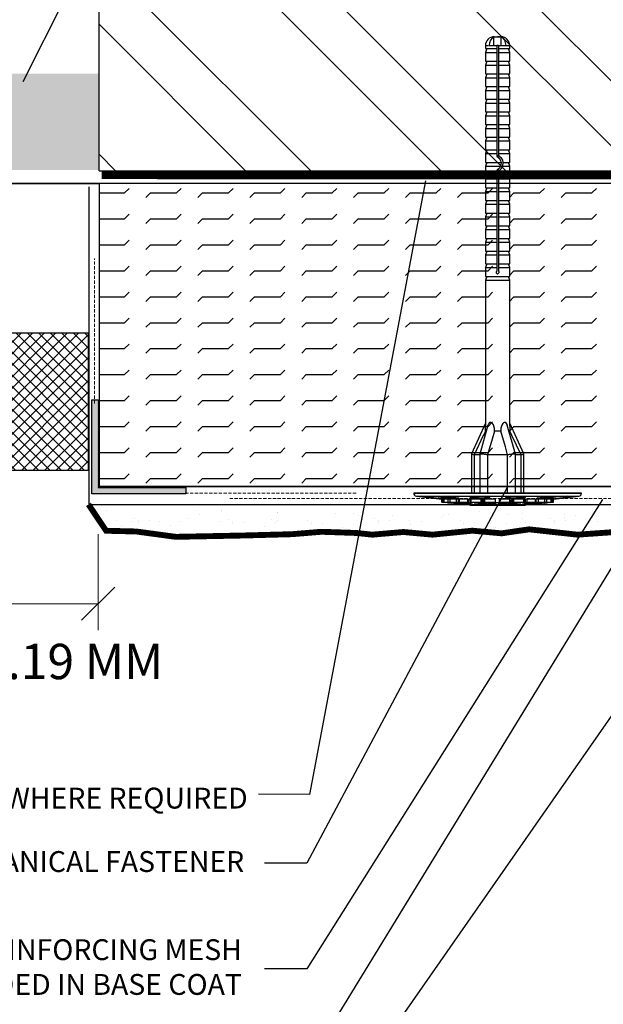
# Model space of a CAD drawing. Units: millimetres. Extents: x 13220 to 115975, y 8204 to 43567.
# Drawn here: x 48537 to 50821, y 22475 to 26330 of the extents above; entities that cross this region are included whole.
import ezdxf

# ---------------------------------------------------------------- set-up
doc = ezdxf.new("R2010")
doc.units = ezdxf.units.MM
doc.linetypes.add('HIDDEN2', pattern=[0.1875, 0.125, -0.0625])
doc.linetypes.add('SLDTANVISIBLE0', pattern=[12.7, 6.35, -1.27, 1.27, -1.27, 1.27, -1.27])
for name, color, linetype, lineweight in [('3TEXT', 7, 'Continuous', 15), ('FINISH', 5, 'Continuous', 15), ('mesh', 4, 'Continuous', 15), ('TEXT', 250, 'Continuous', 15)]:
    doc.layers.add(name, color=color, linetype=linetype, lineweight=lineweight)
for name, color, linetype in [('base coat', 1, 'Continuous'), ('BLUE', 5, 'Continuous'), ('EPS', 40, 'Continuous'), ('MAGENTA', 6, 'Continuous')]:
    doc.layers.add(name, color=color, linetype=linetype)
doc.styles.add('isocp', font='isocpeur.ttf', dxfattribs={"height": 0.085})
doc.styles.get("Standard").update_dxf_attribs({"font": 'arial.ttf'})
doc.styles.add('WYP2', font='romans.shx', dxfattribs={"width": 0.5, "oblique": 10, "height": 0.4})
doc.dimstyles.new('Mój', dxfattribs={"dimtxt": 0.18, "dimasz": 0.3, "dimexe": 0.18, "dimexo": 0.0625, "dimgap": 0.09, "dimtad": 1, "dimdec": 0, "dimzin": 0, "dimdsep": 46, "dimtxsty": 'Standard', "dimcen": 0.09, "dimadec": 0, "dimazin": 0, "dimtfac": 1, "dimtdec": 0, "dimtofl": 0, "dimtmove": 0, "dimatfit": 3, "dimfxl": 1, "dimtolj": 1, "dimtzin": 0, "dimarcsym": 0})
doc.dimstyles.get("Standard").update_dxf_attribs({"dimtxt": 0.18, "dimasz": 0.18, "dimexe": 0.18, "dimexo": 0.0625, "dimgap": 0.09, "dimtad": 0, "dimtih": 1, "dimtoh": 1, "dimdec": 4, "dimzin": 0, "dimdsep": 46, "dimtxsty": 'Standard', "dimcen": 0.09, "dimadec": 0, "dimazin": 0, "dimtfac": 1, "dimtdec": 4, "dimtofl": 0, "dimtmove": 0, "dimatfit": 3, "dimfxl": 1, "dimtolj": 1, "dimtzin": 0, "dimarcsym": 0})

# ---------------------------------------------------------------- blocks, each defined once
blk = doc.blocks.new('_Oblique')
at = {"color": 0, "linetype": 'ByBlock', "lineweight": -2}
blk.add_line((-0.5, -0.5), (0.5, 0.5), dxfattribs=at)
blk = doc.blocks.new('DOT')
at = {"layer": 'TEXT', "color": 0, "linetype": 'ByBlock'}
blk.add_line((-0.5, 0), (-1, 0), dxfattribs=at)
at = {"layer": 'TEXT', "color": 0, "linetype": 'ByBlock', "const_width": 0.5}
blk.add_lwpolyline([(-0.25, 0, 1), (0.25, 0, 1)], format="xyb", close=True, dxfattribs=at)

msp = doc.modelspace()

# ---------------------------------------------------------------- hatches: boundary and pattern name
at = {"ltscale": 5}
h = msp.add_hatch(dxfattribs=at)
h.set_pattern_fill('ANSI32', color=256, scale=1440, angle=90, style=0)
h.set_pattern_definition([(135, (45602.5, 25738.7), (-381.838, -381.838), []), (135, (45602.5, 25993.26), (-381.838, -381.838), [])])
h.paths.add_polyline_path([(48341.5, 27984.4), (47363.2, 27984.4), (47313, 27867.2), (47200.9, 28091.3), (47109.3, 27984.4), (45714.5, 27984.4), (45714.5, 27444.5), (45826.6, 27396.4), (45602.5, 27284.4), (45714.5, 27188.3), (45714.5, 25738.7), (48341.5, 25738.7)])
h.paths.add_polyline_path([(51474.7, 27187.5), (51362.7, 27283.5), (51586.8, 27395.6), (51474.7, 27443.6), (51474.7, 27984.4), (50297.4, 27984.4), (50247.2, 27867.2), (50135.2, 28091.3), (50043.5, 27984.4), (48847.8, 27984.4), (48847.8, 25738.7), (51474.7, 25738.7)])
h = msp.add_hatch(dxfattribs=at)
h.set_pattern_fill('ANSI37', color=256, scale=10, angle=-90, style=0)
h.set_pattern_definition([(315, (-62440.63, 247780.476), (22.4506403, 22.4506403), []), (45, (-62440.63, 247780.476), (-22.4506403, 22.4506403), [])])
h.paths.add_polyline_path([(48805.4, 25104), (48388, 25104), (48388, 24564.9), (48805.4, 24564.9)])
at = {"linetype": 'SLDTANVISIBLE0', "true_color": 0x000000}
h = msp.add_hatch(color=18, dxfattribs=at)
h.dxf.hatch_style = 1
h.paths.add_polyline_path([(48819.8, 24841.9), (48839.4, 24841.9), (48839.4, 24499), (48839.4, 24473.9), (48819.8, 24473.9)])
h.paths.add_polyline_path([(48839.4, 24499), (48843.8, 24499), (48843.8, 24497.9), (49187.8, 24497.9), (49187.8, 24473.9), (48839.4, 24473.9)])
at = {"layer": 'EPS', "ltscale": 5}
h = msp.add_hatch(dxfattribs=at)
h.set_pattern_fill('FLEX', color=114, scale=16, style=0)
h.set_pattern_definition([(0, (-293749.08, 214322.71), (0, 101.6), [101.6, -101.6]), (45, (-293647.484, 214322.71), (7e-15, 101.6), [25.4, -92.884098, 25.4, -143.684098])])
h.paths.add_polyline_path([(48344.8, 25689.1), (48848.5, 25689.1), (48848.5, 24501.8), (51474.7, 24501.8), (51474.7, 25689.1), (45714.5, 25689.1), (45714.5, 24508.3), (48344.8, 24508.3)])

# ---------------------------------------------------------------- linework, layer by layer
for q in [(48847.8, 27984.4), (51474.7, 25738.7)]:
    msp.add_line((48847.8, 25738.7), q)
at = {"color": 7, "linetype": 'Continuous'}
for p, q in [((50393.4, 26228.2), (50393.4, 26261.7)), ((50394.5, 26262.7), (50421, 26262.7)), ((50422.2, 26228.2), (50422.2, 26261.7)), ((50360, 26228.2), (50360, 26216.6)), ((50365.7, 26216.6), (50360, 26201.7)), ((50360, 26216.6), (50404.3, 26216.6)), ((50374.9, 26228.2), (50404.3, 26228.2)), ((50404.3, 26228.2), (50404.3, 26216.6)), ((50411.2, 26228.2), (50404.3, 26228.2)), ((50404.3, 26216.6), (50404.3, 26201.7)), ((50411.2, 26228.2), (50440.7, 26228.2)), ((50411.2, 26228.2), (50411.2, 26216.6)), ((50411.2, 26216.6), (50411.2, 26201.7)), ((50411.2, 26216.6), (50455.6, 26216.6)), ((50455.6, 26201.7), (50449.8, 26216.6)), ((50455.6, 26216.6), (50455.6, 26228.2)), ((50360, 26201.7), (50360, 26167.1)), ((50360, 26201.7), (50404.3, 26201.7)), ((50404.3, 26201.7), (50404.3, 26167.1)), ((50411.2, 26201.7), (50455.6, 26201.7)), ((50411.2, 26201.7), (50411.2, 26167.1)), ((50455.6, 26167.1), (50455.6, 26201.7)), ((50365.7, 26167.1), (50360, 26152.1)), ((50360, 26167.1), (50404.3, 26167.1)), ((50360, 26152.1), (50360, 26117.6)), ((50360, 26152.1), (50404.3, 26152.1)), ((50404.3, 26167.1), (50404.3, 26152.1)), ((50404.3, 26152.1), (50404.3, 26117.6)), ((50411.2, 26167.1), (50455.6, 26167.1)), ((50411.2, 26167.1), (50411.2, 26152.1)), ((50411.2, 26152.1), (50455.6, 26152.1)), ((50411.2, 26152.1), (50411.2, 26117.6)), ((50455.6, 26152.1), (50449.8, 26167.1)), ((50455.6, 26117.6), (50455.6, 26152.1)), ((50365.7, 26117.6), (50360, 26102.6)), ((50360, 26117.6), (50404.3, 26117.6)), ((50360, 26102.6), (50360, 26068)), ((50360, 26102.6), (50404.3, 26102.6)), ((50404.3, 26117.6), (50404.3, 26102.6)), ((50404.3, 26102.6), (50404.3, 26068)), ((50411.2, 26117.6), (50455.6, 26117.6)), ((50411.2, 26117.6), (50411.2, 26102.6)), ((50411.2, 26102.6), (50455.6, 26102.6)), ((50411.2, 26102.6), (50411.2, 26068)), ((50455.6, 26102.6), (50449.8, 26117.6)), ((50455.6, 26068), (50455.6, 26102.6)), ((50365.7, 26068), (50360, 26053)), ((50360, 26068), (50404.3, 26068)), ((50404.3, 26068), (50404.3, 26053)), ((50411.2, 26068), (50455.6, 26068)), ((50411.2, 26068), (50411.2, 26053)), ((50455.6, 26053), (50449.8, 26068)), ((50360, 26053), (50360, 26018.5)), ((50360, 26053), (50404.3, 26053)), ((50365.7, 26018.5), (50360, 26003.5)), ((50360, 26018.5), (50404.3, 26018.5)), ((50404.3, 26053), (50404.3, 26018.5)), ((50404.3, 26018.5), (50404.3, 26003.5)), ((50411.2, 26053), (50455.6, 26053)), ((50411.2, 26053), (50411.2, 26018.5)), ((50411.2, 26018.5), (50455.6, 26018.5)), ((50411.2, 26018.5), (50411.2, 26003.5)), ((50455.6, 26003.5), (50449.8, 26018.5)), ((50455.6, 26018.5), (50455.6, 26053)), ((50360, 26003.5), (50360, 25969)), ((50360, 26003.5), (50404.3, 26003.5)), ((50404.3, 26003.5), (50404.3, 25969)), ((50411.2, 26003.5), (50455.6, 26003.5)), ((50411.2, 26003.5), (50411.2, 25969)), ((50455.6, 25969), (50455.6, 26003.5)), ((50365.7, 25969), (50360, 25954)), ((50360, 25969), (50404.3, 25969)), ((50360, 25954), (50360, 25919.4)), ((50360, 25954), (50404.3, 25954)), ((50404.3, 25969), (50404.3, 25954)), ((50404.3, 25954), (50404.3, 25919.4)), ((50411.2, 25969), (50455.6, 25969)), ((50411.2, 25969), (50411.2, 25954)), ((50411.2, 25954), (50455.6, 25954)), ((50411.2, 25954), (50411.2, 25919.4)), ((50455.6, 25954), (50449.8, 25969)), ((50455.6, 25919.4), (50455.6, 25954)), ((50365.7, 25919.4), (50360, 25904.4)), ((50360, 25919.4), (50404.3, 25919.4)), ((50360, 25904.4), (50360, 25869.9)), ((50360, 25904.4), (50404.3, 25904.4)), ((50404.3, 25919.4), (50404.3, 25904.4)), ((50404.3, 25904.4), (50404.3, 25869.9)), ((50411.2, 25919.4), (50455.6, 25919.4)), ((50411.2, 25919.4), (50411.2, 25904.4)), ((50411.2, 25904.4), (50455.6, 25904.4)), ((50411.2, 25904.4), (50411.2, 25869.9)), ((50455.6, 25904.4), (50449.8, 25919.4)), ((50455.6, 25869.9), (50455.6, 25904.4)), ((50365.7, 25869.9), (50360, 25854.9)), ((50360, 25869.9), (50404.3, 25869.9)), ((50404.3, 25869.9), (50404.3, 25854.9)), ((50411.2, 25869.9), (50455.6, 25869.9)), ((50411.2, 25869.9), (50411.2, 25854.9)), ((50455.6, 25854.9), (50449.8, 25869.9)), ((50360, 25854.9), (50360, 25820.3)), ((50360, 25854.9), (50404.3, 25854.9)), ((50404.3, 25854.9), (50404.3, 25820.3)), ((50411.2, 25854.9), (50455.6, 25854.9)), ((50411.2, 25854.9), (50411.2, 25820.3)), ((50455.6, 25820.3), (50455.6, 25854.9)), ((50365.7, 25820.3), (50360, 25805.4)), ((50360, 25820.3), (50404.3, 25820.3)), ((50360, 25805.4), (50360, 25770.8)), ((50360, 25805.4), (50404.3, 25805.4)), ((50404.3, 25820.3), (50404.3, 25805.4)), ((50404.3, 25805.4), (50404.3, 25795.2)), ((50411.2, 25820.3), (50455.6, 25820.3)), ((50411.2, 25820.3), (50411.2, 25805.4)), ((50411.2, 25805.4), (50411.2, 25799.2)), ((50411.2, 25805.4), (50455.6, 25805.4)), ((50411.2, 25795.2), (50411.2, 25799.2)), ((50455.6, 25805.4), (50449.8, 25820.3)), ((50455.6, 25770.8), (50455.6, 25805.4)), ((50365.7, 25770.8), (50360, 25755.8)), ((50360, 25770.8), (50421.4, 25770.8)), ((50360, 25755.8), (50360, 25721.3)), ((50360, 25755.8), (50419.4, 25755.8)), ((50428.4, 25770.8), (50426.7, 25755.8)), ((50426.7, 25755.8), (50455.6, 25755.8)), ((50428.4, 25770.8), (50455.6, 25770.8)), ((50455.6, 25755.8), (50449.8, 25770.8)), ((50455.6, 25721.3), (50455.6, 25755.8)), ((50365.7, 25721.3), (50360, 25706.3)), ((50360, 25721.3), (50404.3, 25721.3)), ((50404.3, 25739.5), (50404.3, 25721.3)), ((50404.3, 25721.3), (50404.3, 25706.3)), ((50411.2, 25735.5), (50411.2, 25739.5)), ((50411.2, 25735.5), (50411.2, 25721.3)), ((50411.2, 25721.3), (50455.6, 25721.3)), ((50411.2, 25721.3), (50411.2, 25706.3)), ((50455.6, 25706.3), (50449.8, 25721.3)), ((50360, 25706.3), (50360, 25671.7)), ((50360, 25706.3), (50404.3, 25706.3)), ((50365.7, 25671.7), (50360, 25656.8)), ((50360, 25671.7), (50404.3, 25671.7)), ((50404.3, 25706.3), (50404.3, 25671.7)), ((50404.3, 25671.7), (50404.3, 25656.8)), ((50411.2, 25706.3), (50455.6, 25706.3)), ((50411.2, 25706.3), (50411.2, 25671.7)), ((50411.2, 25671.7), (50455.6, 25671.7)), ((50411.2, 25671.7), (50411.2, 25656.8)), ((50455.6, 25656.8), (50449.8, 25671.7)), ((50455.6, 25671.7), (50455.6, 25706.3)), ((50360, 25656.8), (50360, 25622.2)), ((50360, 25656.8), (50404.3, 25656.8)), ((50404.3, 25656.8), (50404.3, 25622.2)), ((50411.2, 25656.8), (50455.6, 25656.8)), ((50411.2, 25656.8), (50411.2, 25622.2)), ((50455.6, 25622.2), (50455.6, 25656.8)), ((50365.7, 25622.2), (50360, 25607.2)), ((50360, 25622.2), (50404.3, 25622.2)), ((50360, 25607.2), (50360, 25572.7)), ((50360, 25607.2), (50404.3, 25607.2)), ((50404.3, 25622.2), (50404.3, 25607.2)), ((50404.3, 25607.2), (50404.3, 25572.7)), ((50411.2, 25622.2), (50455.6, 25622.2)), ((50411.2, 25622.2), (50411.2, 25607.2)), ((50411.2, 25607.2), (50455.6, 25607.2)), ((50411.2, 25607.2), (50411.2, 25572.7)), ((50455.6, 25607.2), (50449.8, 25622.2)), ((50455.6, 25572.7), (50455.6, 25607.2)), ((50365.7, 25572.7), (50360, 25557.7)), ((50360, 25572.7), (50404.3, 25572.7)), ((50360, 25557.7), (50360, 25523.1)), ((50360, 25557.7), (50404.3, 25557.7)), ((50404.3, 25572.7), (50404.3, 25557.7)), ((50404.3, 25557.7), (50404.3, 25523.1)), ((50411.2, 25572.7), (50455.6, 25572.7)), ((50411.2, 25572.7), (50411.2, 25557.7)), ((50411.2, 25557.7), (50455.6, 25557.7)), ((50411.2, 25557.7), (50411.2, 25523.1)), ((50455.6, 25557.7), (50449.8, 25572.7)), ((50455.6, 25523.1), (50455.6, 25557.7)), ((50365.7, 25523.1), (50360, 25508.2)), ((50360, 25523.1), (50404.3, 25523.1)), ((50404.3, 25523.1), (50404.3, 25508.2)), ((50411.2, 25523.1), (50411.2, 25508.2)), ((50411.2, 25523.1), (50455.6, 25523.1)), ((50455.6, 25508.2), (50449.8, 25523.1)), ((50360, 25508.2), (50360, 25473.6)), ((50360, 25508.2), (50404.3, 25508.2)), ((50404.3, 25508.2), (50404.3, 25473.6)), ((50411.2, 25508.2), (50455.6, 25508.2)), ((50411.2, 25508.2), (50411.2, 25473.6)), ((50455.6, 25473.6), (50455.6, 25508.2)), ((50365.7, 25473.6), (50360, 25458.6)), ((50360, 25473.6), (50404.3, 25473.6)), ((50360, 25458.6), (50360, 25424.1)), ((50360, 25458.6), (50404.3, 25458.6)), ((50404.3, 25473.6), (50404.3, 25458.6)), ((50404.3, 25458.6), (50404.3, 25424.1)), ((50411.2, 25473.6), (50411.2, 25458.6)), ((50411.2, 25473.6), (50455.6, 25473.6)), ((50411.2, 25458.6), (50455.6, 25458.6)), ((50411.2, 25458.6), (50411.2, 25424.1)), ((50455.6, 25458.6), (50449.8, 25473.6)), ((50455.6, 25424.1), (50455.6, 25458.6)), ((50365.7, 25424.1), (50360, 25409.1)), ((50360, 25424.1), (50404.3, 25424.1)), ((50360, 25409.1), (50360, 25374.5)), ((50360, 25409.1), (50404.3, 25409.1)), ((50404.3, 25424.1), (50404.3, 25409.1)), ((50404.3, 25409.1), (50404.3, 25374.5)), ((50411.2, 25424.1), (50411.2, 25409.1)), ((50411.2, 25424.1), (50455.6, 25424.1)), ((50411.2, 25409.1), (50455.6, 25409.1)), ((50411.2, 25409.1), (50411.2, 25374.5)), ((50455.6, 25409.1), (50449.8, 25424.1)), ((50455.6, 25374.5), (50455.6, 25409.1)), ((50365.7, 25374.5), (50360, 25359.5)), ((50360, 25374.5), (50404.3, 25374.5)), ((50404.3, 25374.5), (50404.3, 25359.5)), ((50411.2, 25374.5), (50455.6, 25374.5)), ((50411.2, 25374.5), (50411.2, 25359.5)), ((50455.6, 25359.5), (50449.8, 25374.5)), ((50360, 25359.5), (50360, 25325)), ((50360, 25359.5), (50404.3, 25359.5)), ((50365.7, 25325), (50360, 25310)), ((50360, 25325), (50455.6, 25325)), ((50404.3, 25359.5), (50404.3, 25345.7)), ((50411.2, 25359.5), (50411.2, 25345.7)), ((50411.2, 25359.5), (50455.6, 25359.5)), ((50455.6, 25310), (50449.8, 25325)), ((50455.6, 25325), (50455.6, 25359.5)), ((50360, 25310), (50360, 24737.8)), ((50360, 25310), (50455.6, 25310)), ((50455.6, 24737.9), (50455.6, 25310)), ((50360, 24750.1), (50305.1, 24630.1)), ((50510.5, 24630.1), (50455.6, 24750.1)), ((50369.9, 24742.5), (50337.7, 24628.8)), ((50360.1, 24719), (50351.9, 24702.1)), ((50363.2, 24719), (50360.1, 24719)), ((50420, 24719), (50395.6, 24719)), ((50477.9, 24628.8), (50445.7, 24742.5)), ((50455.5, 24719), (50452.3, 24719)), ((50463.7, 24702), (50455.5, 24719)), ((50351.8, 24702.1), (50315.6, 24626.9)), ((50500, 24626.9), (50463.8, 24702)), ((50305.1, 24630.1), (50305.1, 24477.1)), ((50315.6, 24626.9), (50315.6, 24477.1)), ((50337.7, 24626.9), (50315.6, 24626.9)), ((50337.7, 24628.7), (50337.7, 24477.1)), ((50447, 24626.9), (50368.5, 24626.9)), ((50368.6, 24626.5), (50368.5, 24626.9)), ((50368.6, 24626.5), (50368.6, 24477.1)), ((50447, 24626.9), (50447, 24626.5)), ((50447, 24477.1), (50447, 24626.5)), ((50477.9, 24477.1), (50477.9, 24628.7)), ((50500, 24626.9), (50477.9, 24626.9)), ((50500, 24477.1), (50500, 24626.9)), ((50510.5, 24477.1), (50510.5, 24630.1)), ((50079.5, 24477.1), (50736.1, 24477.1)), ((50089.7, 24464.4), (50189, 24452.9)), ((50194.3, 24452.9), (50189, 24452.9)), ((50189, 24441.3), (50189, 24452.9)), ((50189, 24441.3), (50194.3, 24441.3)), ((50198.3, 24452.5), (50194.3, 24452.9)), ((50194.3, 24441.3), (50194.3, 24452.9)), ((50194.3, 24441.3), (50205.5, 24440)), ((50214.1, 24452.9), (50198.3, 24452.9)), ((50198.3, 24441.3), (50198.3, 24452.9)), ((50209.4, 24440), (50198.3, 24441.3)), ((50198.3, 24441.3), (50214.1, 24441.3)), ((50205.5, 24440), (50200.5, 24440)), ((50205.5, 24440), (50205.5, 24440.5)), ((50205.8, 24440), (50205.8, 24440.4)), ((50224.1, 24440), (50209.4, 24440)), ((50212.1, 24438.7), (50212.1, 24440)), ((50212.1, 24438.7), (50216.6, 24438.7)), ((50221.8, 24451.9), (50214.1, 24452.9)), ((50214.1, 24441.3), (50214.1, 24452.9)), ((50214.1, 24441.3), (50224.1, 24440)), ((50216.6, 24438.7), (50216.6, 24440)), ((50216.6, 24438.7), (50227.8, 24437.3)), ((50220.5, 24438.7), (50220.5, 24440)), ((50220.5, 24438.7), (50234.1, 24438.7)), ((50231.7, 24437.3), (50220.5, 24438.7)), ((50247.2, 24452.9), (50221.8, 24452.9)), ((50221.8, 24441.3), (50221.8, 24452.9)), ((50231.8, 24440), (50221.8, 24441.3)), ((50221.8, 24441.3), (50247.2, 24441.3)), ((50224.1, 24440), (50224.1, 24441)), ((50227.8, 24437.3), (50227.8, 24437.8)), ((50228.1, 24437.3), (50228.1, 24437.8)), ((50255.3, 24440), (50231.8, 24440)), ((50234.1, 24438.7), (50234.1, 24440)), ((50234.1, 24438.7), (50244.1, 24437.3)), ((50241.8, 24438.7), (50241.8, 24440)), ((50251.7, 24437.3), (50241.8, 24438.7)), ((50241.8, 24438.7), (50263.5, 24438.7)), ((50244.1, 24437.3), (50244.1, 24438.3)), ((50255.3, 24451.6), (50247.2, 24452.9)), ((50247.2, 24441.3), (50247.2, 24452.9)), ((50247.2, 24441.3), (50255.3, 24440)), ((50255.3, 24440), (50255.3, 24451.6)), ((50258, 24450.3), (50255.3, 24450.3)), ((50291.1, 24452.9), (50258, 24452.9)), ((50258, 24441.3), (50258, 24452.9)), ((50266.1, 24440), (50258, 24441.3)), ((50258, 24441.3), (50291.1, 24441.3)), ((50263.5, 24438.7), (50263.5, 24440.4)), ((50263.5, 24438.7), (50271.6, 24437.3)), ((50296.9, 24440), (50266.1, 24440)), ((50271.6, 24437.3), (50271.6, 24440)), ((50274.3, 24438.7), (50274.3, 24440)), ((50274.3, 24438.7), (50302.6, 24438.7)), ((50282.4, 24437.3), (50274.3, 24438.7)), ((50279.8, 24436), (50279.8, 24437.8)), ((50296.9, 24451.6), (50291.1, 24452.9)), ((50291.1, 24441.3), (50291.1, 24452.9)), ((50291.1, 24441.3), (50296.9, 24440)), ((50296.9, 24440), (50296.9, 24451.6)), ((50302.6, 24450.3), (50296.9, 24450.3)), ((50304.4, 24449.8), (50302.6, 24450.3)), ((50302.6, 24438.7), (50302.6, 24450.3)), ((50302.6, 24438.7), (50308.4, 24437.3)), ((50343, 24452.9), (50304.4, 24452.9)), ((50304.4, 24441.3), (50304.4, 24452.9)), ((50304.4, 24441.3), (50343, 24441.3)), ((50310.2, 24440), (50304.4, 24441.3)), ((50308.4, 24437.3), (50308.4, 24440.4)), ((50346, 24440), (50310.2, 24440)), ((50315.9, 24438.7), (50315.9, 24440)), ((50321.7, 24437.3), (50315.9, 24438.7)), ((50315.9, 24438.7), (50349, 24438.7)), ((50346, 24451.6), (50343, 24452.9)), ((50343, 24441.3), (50343, 24452.9)), ((50343, 24441.3), (50346, 24440)), ((50346, 24440), (50346, 24451.6)), ((50349, 24450.3), (50346, 24450.3)), ((50352, 24448.9), (50349, 24450.3)), ((50349, 24438.7), (50349, 24450.3)), ((50349, 24438.7), (50352, 24437.3)), ((50352, 24437.3), (50352, 24448.9)), ((50355, 24447.6), (50352, 24447.6)), ((50357.8, 24446.3), (50355, 24447.6)), ((50355, 24436), (50355, 24447.6)), ((50399.3, 24452.9), (50357.8, 24452.9)), ((50357.8, 24441.3), (50357.8, 24452.9)), ((50357.8, 24441.3), (50399.3, 24441.3)), ((50360.8, 24440), (50357.8, 24441.3)), ((50357.9, 24434.7), (50357.9, 24441.3)), ((50399.3, 24440), (50360.8, 24440)), ((50360.9, 24433.3), (50360.9, 24440)), ((50363.8, 24438.7), (50363.8, 24440)), ((50363.8, 24438.7), (50399.3, 24438.7)), ((50366.8, 24437.3), (50363.8, 24438.7)), ((50363.9, 24432), (50363.9, 24438.6)), ((50399.3, 24441.3), (50399.3, 24452.9)), ((50399.3, 24441.3), (50399.3, 24440)), ((50399.3, 24440.2), (50414.7, 24440.2)), ((50399.3, 24438.7), (50399.3, 24440)), ((50399.3, 24438.7), (50399.3, 24437.3)), ((50456.2, 24452.9), (50414.7, 24452.9)), ((50414.7, 24441.3), (50414.7, 24452.9)), ((50414.7, 24440), (50414.7, 24441.3)), ((50414.7, 24441.3), (50456.2, 24441.3)), ((50453.2, 24440), (50414.7, 24440)), ((50414.7, 24438.7), (50414.7, 24440)), ((50414.7, 24437.3), (50414.7, 24438.7)), ((50414.7, 24438.7), (50450.3, 24438.7)), ((50450.3, 24438.7), (50447.3, 24437.3)), ((50450.2, 24432), (50450.2, 24438.6)), ((50450.3, 24438.7), (50450.3, 24440)), ((50456.2, 24441.3), (50453.2, 24440)), ((50453.2, 24433.3), (50453.2, 24440)), ((50456.2, 24441.3), (50456.2, 24452.9)), ((50459.2, 24447.6), (50456.2, 24446.3)), ((50456.2, 24434.7), (50456.2, 24441.3)), ((50462.1, 24447.6), (50459.2, 24447.6)), ((50459.2, 24436), (50459.2, 24447.6)), ((50465.1, 24450.3), (50462.1, 24448.9)), ((50462.1, 24437.3), (50462.1, 24448.9)), ((50462.1, 24437.3), (50465.1, 24438.7)), ((50468.1, 24450.3), (50465.1, 24450.3)), ((50465.1, 24438.7), (50465.1, 24450.3)), ((50465.1, 24438.7), (50498.3, 24438.7)), ((50471.1, 24452.9), (50468.1, 24451.6)), ((50468.1, 24440), (50468.1, 24451.6)), ((50468.1, 24440), (50471.1, 24441.3)), ((50504.1, 24440), (50468.1, 24440)), ((50509.8, 24452.9), (50471.1, 24452.9)), ((50471.1, 24441.3), (50471.1, 24452.9)), ((50471.1, 24441.3), (50509.8, 24441.3)), ((50498.3, 24438.7), (50492.5, 24437.3)), ((50498.3, 24438.7), (50498.3, 24440)), ((50509.8, 24441.3), (50504.1, 24440)), ((50505.9, 24437.3), (50505.9, 24440.4)), ((50505.9, 24437.3), (50511.6, 24438.7)), ((50509.8, 24441.3), (50509.8, 24452.9)), ((50511.6, 24450.3), (50509.8, 24449.8)), ((50517.4, 24450.3), (50511.6, 24450.3)), ((50511.6, 24438.7), (50511.6, 24450.3)), ((50511.6, 24438.7), (50540.2, 24438.7)), ((50523.2, 24452.9), (50517.4, 24451.6)), ((50517.4, 24440), (50517.4, 24451.6)), ((50517.4, 24440), (50523.2, 24441.3)), ((50548.3, 24440), (50517.4, 24440)), ((50556.5, 24452.9), (50523.2, 24452.9)), ((50523.2, 24441.3), (50523.2, 24452.9)), ((50523.2, 24441.3), (50556.5, 24441.3)), ((50540.2, 24438.7), (50532, 24437.3)), ((50534.8, 24436), (50534.8, 24437.8)), ((50540.2, 24438.7), (50540.2, 24440)), ((50542.9, 24437.3), (50542.9, 24440)), ((50542.9, 24437.3), (50551.1, 24438.7)), ((50556.5, 24441.3), (50548.3, 24440)), ((50551.1, 24438.7), (50551.1, 24440.4)), ((50551.1, 24438.7), (50573, 24438.7)), ((50556.5, 24441.3), (50556.5, 24452.9)), ((50559.2, 24450.3), (50556.5, 24450.3)), ((50567.4, 24452.9), (50559.2, 24451.6)), ((50559.2, 24440), (50559.2, 24451.6)), ((50559.2, 24440), (50567.4, 24441.3)), ((50583, 24440), (50559.2, 24440)), ((50573, 24438.7), (50563, 24437.3)), ((50593, 24452.9), (50567.4, 24452.9)), ((50567.4, 24441.3), (50567.4, 24452.9)), ((50567.4, 24441.3), (50593, 24441.3)), ((50570.8, 24437.3), (50580.7, 24438.7)), ((50570.8, 24437.3), (50570.8, 24438.4)), ((50573, 24438.7), (50573, 24440)), ((50580.7, 24438.7), (50580.7, 24440)), ((50580.7, 24438.7), (50594.6, 24438.7)), ((50593, 24441.3), (50583, 24440)), ((50594.6, 24438.7), (50583.5, 24437.3)), ((50584.7, 24437.4), (50587.5, 24437.8)), ((50584.7, 24437.4), (50584.7, 24437.5)), ((50587.5, 24437.3), (50598.6, 24438.7)), ((50587.5, 24437.3), (50587.5, 24437.8)), ((50590.7, 24440), (50600.7, 24441.3)), ((50590.7, 24440), (50590.7, 24441)), ((50605.7, 24440), (50590.7, 24440)), ((50600.7, 24452.9), (50593, 24451.9)), ((50593, 24441.3), (50593, 24452.9)), ((50594.6, 24438.7), (50594.6, 24440)), ((50598.6, 24438.7), (50598.6, 24440)), ((50598.6, 24438.7), (50603.5, 24438.7)), ((50616.9, 24452.9), (50600.7, 24452.9)), ((50600.7, 24441.3), (50600.7, 24452.9)), ((50600.7, 24441.3), (50616.9, 24441.3)), ((50603.5, 24438.7), (50603.5, 24440)), ((50603.5, 24438.7), (50603.5, 24440)), ((50616.9, 24441.3), (50605.7, 24440)), ((50605.7, 24440), (50606.2, 24440)), ((50606.2, 24440), (50609.8, 24440.4)), ((50606.2, 24440), (50606.2, 24440)), ((50609.8, 24440), (50620.9, 24441.3)), ((50609.8, 24440), (50609.8, 24440.5)), ((50615, 24440), (50609.8, 24440)), ((50615, 24440), (50615, 24440)), ((50615, 24440), (50615, 24440)), ((50620.9, 24452.9), (50616.9, 24452.4)), ((50616.9, 24441.3), (50616.9, 24452.9)), ((50626.5, 24452.9), (50620.9, 24452.9)), ((50620.9, 24441.3), (50620.9, 24452.9)), ((50620.9, 24441.3), (50626.5, 24441.3)), ((50626.5, 24452.9), (50725.9, 24464.4)), ((50626.5, 24441.3), (50626.5, 24452.9)), ((50626.6, 24441.3), (50626.6, 24452.9)), ((50227.8, 24437.3), (50223.6, 24437.3)), ((50244.1, 24437.3), (50231.7, 24437.3)), ((50235.1, 24436), (50235.1, 24437.3)), ((50235.1, 24436), (50238.9, 24436)), ((50238.9, 24436), (50238.9, 24437.3)), ((50238.9, 24436), (50250, 24434.7)), ((50242.8, 24436), (50242.8, 24437.3)), ((50242.8, 24436), (50254.1, 24436)), ((50253.9, 24434.7), (50242.8, 24436)), ((50250, 24434.7), (50246.7, 24434.7)), ((50250, 24434.7), (50250, 24435.1)), ((50271.6, 24437.3), (50251.7, 24437.3)), ((50264.1, 24434.7), (50253.9, 24434.7)), ((50254.1, 24436), (50254.1, 24437.3)), ((50254.1, 24436), (50264.1, 24434.7)), ((50258.2, 24433.3), (50258.2, 24434.7)), ((50258.2, 24433.3), (50261.2, 24433.3)), ((50261.2, 24433.3), (50261.2, 24434.7)), ((50261.2, 24433.3), (50272.3, 24432)), ((50261.7, 24436), (50261.7, 24437.3)), ((50261.7, 24436), (50279.8, 24436)), ((50271.7, 24434.7), (50261.7, 24436)), ((50264.1, 24434.7), (50264.1, 24435.7)), ((50265.1, 24433.3), (50265.1, 24435.5)), ((50265.1, 24433.3), (50274.1, 24433.3)), ((50276.2, 24432), (50265.1, 24433.3)), ((50272.3, 24432), (50269.7, 24432)), ((50287.1, 24434.7), (50271.7, 24434.7)), ((50272.3, 24432), (50272.3, 24432.5)), ((50274.1, 24433.3), (50274.1, 24434.7)), ((50274.1, 24433.3), (50284.1, 24432)), ((50284.1, 24432), (50276.2, 24432)), ((50279.8, 24436), (50286, 24435)), ((50281.7, 24433.3), (50281.7, 24434.7)), ((50281.7, 24433.3), (50293.6, 24433.3)), ((50291.7, 24432), (50281.7, 24433.3)), ((50292.3, 24437.3), (50282.4, 24437.3)), ((50284.1, 24432), (50284.1, 24433)), ((50286.2, 24437.3), (50286, 24435)), ((50286, 24435), (50287.1, 24434.7)), ((50287.1, 24434.7), (50287.2, 24437.3)), ((50302.6, 24432), (50291.7, 24432)), ((50293.7, 24437.4), (50293.6, 24433.3)), ((50293.6, 24433.3), (50302.6, 24432)), ((50298.4, 24432), (50298.4, 24428.7)), ((50298.4, 24428.7), (50517.2, 24428.7)), ((50302.6, 24432), (50302.8, 24437.4)), ((50308.4, 24437.3), (50306.8, 24437.3)), ((50352, 24437.3), (50321.7, 24437.3)), ((50331.1, 24436), (50331, 24437.3)), ((50331.1, 24436), (50355, 24436)), ((50343.4, 24434.7), (50331.1, 24436)), ((50357.9, 24434.7), (50343.4, 24434.7)), ((50350.9, 24433.3), (50350.9, 24434.7)), ((50354.9, 24432), (50350.9, 24433.3)), ((50350.9, 24433.3), (50360.9, 24433.3)), ((50363.9, 24432), (50354.9, 24432)), ((50355, 24436), (50357.9, 24434.7)), ((50360.9, 24433.3), (50363.9, 24432)), ((50399.3, 24437.3), (50366.8, 24437.3)), ((50369.8, 24436), (50369.8, 24437.3)), ((50369.8, 24436), (50399.3, 24436)), ((50372.8, 24434.7), (50369.8, 24436)), ((50399.3, 24434.7), (50372.8, 24434.7)), ((50375.8, 24433.3), (50375.8, 24434.7)), ((50375.8, 24433.3), (50399.3, 24433.3)), ((50378.7, 24432), (50375.8, 24433.3)), ((50399.3, 24432), (50378.7, 24432)), ((50399.3, 24436), (50399.3, 24437.3)), ((50399.3, 24436), (50399.3, 24434.7)), ((50399.3, 24433.3), (50399.3, 24434.6)), ((50399.3, 24433.3), (50399.3, 24432)), ((50447.3, 24437.3), (50414.7, 24437.3)), ((50414.7, 24436), (50414.7, 24437.3)), ((50414.7, 24436), (50444.3, 24436)), ((50414.7, 24434.7), (50414.7, 24436)), ((50441.3, 24434.7), (50414.7, 24434.7)), ((50414.7, 24433.3), (50414.7, 24434.7)), ((50414.7, 24433.3), (50438.3, 24433.3)), ((50414.7, 24432), (50414.7, 24433.3)), ((50435.3, 24432), (50414.7, 24432)), ((50438.3, 24433.3), (50435.3, 24432)), ((50438.3, 24433.3), (50438.3, 24434.7)), ((50444.3, 24436), (50441.3, 24434.7)), ((50444.3, 24436), (50444.3, 24437.3)), ((50450.2, 24432), (50453.2, 24433.3)), ((50460.7, 24432), (50450.2, 24432)), ((50453.2, 24433.3), (50464.6, 24433.3)), ((50456.2, 24434.7), (50459.2, 24436)), ((50472.2, 24434.7), (50456.2, 24434.7)), ((50459.2, 24436), (50484.5, 24436)), ((50464.6, 24433.3), (50460.7, 24432)), ((50492.5, 24437.3), (50462.1, 24437.3)), ((50464.7, 24434.7), (50464.6, 24433.3)), ((50484.5, 24436), (50472.2, 24434.7)), ((50484.6, 24437.3), (50484.5, 24436)), ((50508.8, 24437.3), (50505.9, 24437.3)), ((50512.8, 24437.4), (50512.9, 24432)), ((50512.9, 24432), (50522, 24433.3)), ((50523.1, 24432), (50512.9, 24432)), ((50517.2, 24428.7), (50517.2, 24432)), ((50522, 24433.3), (50521.9, 24437.3)), ((50522, 24433.3), (50533.1, 24433.3)), ((50533.1, 24433.3), (50523.1, 24432)), ((50532, 24437.3), (50523.3, 24437.3)), ((50523.9, 24432), (50530.8, 24432.9)), ((50523.9, 24432), (50523.9, 24432.1)), ((50528.4, 24437.3), (50528.5, 24434.7)), ((50528.5, 24434.7), (50530.4, 24435.3)), ((50543, 24434.7), (50528.5, 24434.7)), ((50530.4, 24435.3), (50530.3, 24437.3)), ((50530.4, 24435.3), (50534.8, 24436)), ((50530.8, 24432), (50540.8, 24433.3)), ((50530.8, 24432), (50530.8, 24433)), ((50538.9, 24432), (50530.8, 24432)), ((50533.1, 24433.3), (50533.1, 24434.7)), ((50534.8, 24436), (50553, 24436)), ((50550, 24433.3), (50538.9, 24432)), ((50540.8, 24433.3), (50540.8, 24434.7)), ((50540.8, 24433.3), (50550, 24433.3)), ((50563, 24437.3), (50542.9, 24437.3)), ((50542.9, 24432), (50554.1, 24433.3)), ((50542.9, 24432), (50542.9, 24432.5)), ((50545.8, 24432), (50542.9, 24432)), ((50553, 24436), (50543, 24434.7)), ((50545.9, 24432), (50545.9, 24432)), ((50550, 24433.3), (50550, 24435.6)), ((50550.8, 24434.7), (50560.8, 24436)), ((50550.8, 24434.7), (50550.8, 24435.7)), ((50561.2, 24434.7), (50550.8, 24434.7)), ((50553, 24436), (50553, 24437.3)), ((50554.1, 24433.3), (50554.1, 24434.7)), ((50554.1, 24433.3), (50557.3, 24433.3)), ((50557.3, 24433.3), (50557.3, 24434.7)), ((50557.4, 24433.3), (50557.4, 24434.7)), ((50560.8, 24436), (50560.8, 24437.3)), ((50560.8, 24436), (50572.3, 24436)), ((50572.3, 24436), (50561.2, 24434.7)), ((50565.2, 24434.7), (50576.4, 24436)), ((50565.2, 24434.7), (50565.2, 24435.1)), ((50568.9, 24434.7), (50565.2, 24434.7)), ((50568.9, 24434.7), (50568.9, 24434.7)), ((50583.5, 24437.3), (50570.8, 24437.3)), ((50572.3, 24436), (50572.3, 24437.3)), ((50576.4, 24436), (50576.4, 24437.3)), ((50576.4, 24436), (50580.4, 24436)), ((50580.4, 24436), (50580.4, 24437.3)), ((50580.5, 24436), (50580.5, 24437.3)), ((50591.9, 24437.3), (50587.5, 24437.3)), ((50591.9, 24437.3), (50592, 24437.3)), ((50592, 24437.3), (50592, 24437.3))]:
    msp.add_line(p, q, dxfattribs=at)
at = {"color": 7, "linetype": 'SLDTANVISIBLE0'}
for p, q in [((50360, 26228.2), (50374.9, 26228.2)), ((50440.7, 26228.2), (50455.6, 26228.2)), ((50079.5, 24475.9), (50736.1, 24475.9)), ((50089.7, 24464.4), (50725.9, 24464.4)), ((50107.4, 24463.3), (50107.4, 24463.3)), ((50631.3, 24454.4), (50630.3, 24454.6)), ((50638.1, 24462.4), (50638.4, 24462)), ((50708.7, 24463.4), (50708.4, 24463.3))]:
    msp.add_line(p, q, dxfattribs=at)
at = {"color": 7, "linetype": 'Continuous', "flags": 128}
for points in [[(50393.4, 26261.7), (50386.2, 26257.3), (50380.1, 26249.5), (50376.2, 26239.3), (50374.9, 26228.2)], [(50422.2, 26261.7), (50415.8, 26262.4), (50407.8, 26262.6), (50393.4, 26261.7)], [(50440.7, 26228.2), (50439.3, 26239.6), (50435.4, 26249.7), (50429.2, 26257.4), (50422.2, 26261.7)], [(50404.3, 25795.2), (50412.4, 25789.4), (50418.3, 25781.4), (50421.4, 25770.8)], [(50407.5, 25793), (50407.7, 25793.1), (50411.2, 25795.2)], [(50411.2, 25799.2), (50420.5, 25790.7), (50426.4, 25779.8), (50428.4, 25770.8)], [(50419.4, 25755.8), (50414, 25747), (50406, 25740.4), (50404.3, 25739.5)], [(50426.7, 25755.8), (50420.9, 25744.4), (50411.5, 25735.6), (50411.2, 25735.5)], [(50421.4, 25770.8), (50420.7, 25759.7), (50419.4, 25755.8)], [(50411.2, 25739.5), (50407.8, 25741.5), (50407.6, 25741.7)], [(50404.3, 25345.7), (50404.2, 25345.6), (50402.9, 25344.2), (50402.2, 25342.4), (50402, 25341.1), (50402.4, 25339.2), (50403.3, 25337.5), (50404.7, 25336.2), (50406.5, 25335.5), (50408.4, 25335.4), (50410.3, 25335.9), (50411.9, 25337), (50413, 25338.6), (50413.5, 25340.5), (50413.4, 25342.4), (50412.7, 25344.2), (50411.4, 25345.6), (50411.2, 25345.7)], [(50395.6, 24719), (50395.1, 24729.5), (50391.1, 24744.1), (50388.4, 24748.4), (50384.8, 24751.9), (50381.6, 24753.3), (50378.4, 24753.4), (50375.7, 24752.4), (50373, 24749.6), (50370.3, 24744.1), (50370, 24742.5)], [(50445.5, 24742.4), (50445, 24744.8), (50442.8, 24749.4), (50440, 24752.3), (50437.2, 24753.4), (50434, 24753.3), (50431.1, 24752.1), (50427.6, 24749), (50423.9, 24742.9), (50420.7, 24730.6), (50420, 24719), (50420, 24719)], [(50360.1, 24719), (50360, 24732.1), (50360, 24737.8)], [(50395.6, 24719), (50386.4, 24688.2), (50368.5, 24626.9)], [(50447, 24626.9), (50438.1, 24657.9), (50420, 24719)], [(50455.6, 24737.9), (50455.6, 24732.9), (50455.5, 24719)], [(50337.7, 24628.8), (50337.8, 24629.1), (50338.5, 24629.5), (50339.7, 24629.9), (50341.5, 24630.1), (50343.6, 24630.3), (50346.1, 24630.3), (50348.9, 24630.1), (50351.9, 24629.9), (50355, 24629.5), (50358.1, 24629.1), (50361.1, 24628.5), (50363.9, 24627.9), (50366.4, 24627.2), (50368.6, 24626.5)], [(50447, 24626.5), (50449.2, 24627.2), (50451.7, 24627.9), (50454.5, 24628.5), (50457.5, 24629.1), (50460.6, 24629.5), (50463.7, 24629.9), (50466.7, 24630.1), (50469.5, 24630.3), (50472, 24630.3), (50474.1, 24630.1), (50475.8, 24629.9), (50477.1, 24629.5), (50477.7, 24629.1), (50477.9, 24628.7)], [(50305.1, 24630.1), (50305.2, 24629.9), (50305.9, 24629.5), (50307.1, 24629.1), (50308.9, 24628.5), (50311, 24627.9), (50313.6, 24627.2), (50316.4, 24626.5)], [(50499.2, 24626.5), (50502, 24627.2), (50504.6, 24627.9), (50506.7, 24628.5), (50508.4, 24629.1), (50509.7, 24629.5), (50510.4, 24629.9), (50510.5, 24630.1)], [(50107.4, 24463.3), (50107.3, 24463.5), (50111.5, 24463.4), (50119.6, 24462.9), (50130.6, 24461.9), (50143.5, 24460.7), (50156.6, 24459.2), (50168.7, 24457.7), (50178.2, 24456.3), (50184, 24455.1), (50185.2, 24454.7)], [(50184.3, 24454.4), (50178.8, 24454.7), (50169.7, 24455.5), (50158, 24456.7), (50144.9, 24458.2), (50131.9, 24459.8), (50120.5, 24461.2), (50112, 24462.3), (50107.4, 24463.1), (50107.4, 24463.3)], [(50177.4, 24462.5), (50179.2, 24463.1), (50185.7, 24463.5), (50195.6, 24463.4), (50207.8, 24462.9), (50220.9, 24461.9), (50233.6, 24460.7), (50244.3, 24459.2), (50252, 24457.7), (50255.5, 24456.3), (50255.5, 24456.3)], [(50244.2, 24454.4), (50233.4, 24454.7), (50220.8, 24455.5), (50207.7, 24456.7), (50195.4, 24458.2), (50185.5, 24459.8), (50179.1, 24461.2), (50177.6, 24461.9)], [(50200.5, 24440), (50191.6, 24441), (50189, 24441.3)], [(50223.6, 24437.3), (50220.7, 24437.7), (50212.1, 24438.7)], [(50298.9, 24460.8), (50299, 24461.2), (50303.7, 24462.3), (50312.2, 24463.1), (50323.6, 24463.5), (50336.5, 24463.4), (50349.5, 24462.9), (50361.3, 24461.9), (50370.4, 24460.7), (50375.8, 24459.2), (50376.4, 24458.5)], [(50439.1, 24458.6), (50441.2, 24459.8), (50448, 24461.2), (50458.3, 24462.3), (50470.8, 24463.1), (50484, 24463.5), (50496.5, 24463.4), (50506.9, 24462.9), (50514.1, 24461.9), (50516.7, 24460.9)], [(50560.5, 24456.2), (50560.8, 24456.7), (50565.8, 24458.2), (50574.7, 24459.8), (50586.3, 24461.2), (50599.5, 24462.3), (50612.5, 24463.1), (50624.1, 24463.5), (50632.8, 24463.4), (50637.8, 24462.9), (50638.1, 24462.4)], [(50638.4, 24462), (50638.4, 24461.9), (50634.7, 24460.7), (50627, 24459.2), (50616.1, 24457.7), (50603.3, 24456.3), (50590, 24455.1), (50577.8, 24454.5), (50571.4, 24454.4)], [(50603.5, 24438.7), (50600.5, 24438.3), (50591.9, 24437.3)], [(50592, 24437.3), (50600.6, 24438.3), (50603.5, 24438.7)], [(50626.5, 24441.3), (50624, 24441), (50615, 24440)], [(50615, 24440), (50624, 24441), (50626.6, 24441.3)], [(50630.3, 24454.6), (50630.1, 24454.7), (50633.2, 24455.5), (50640.4, 24456.7), (50650.8, 24458.2), (50663.4, 24459.8), (50676.8, 24461.2), (50689.2, 24462.3), (50699.4, 24463.1), (50706.2, 24463.5), (50708.8, 24463.4), (50708.7, 24463.4)], [(50708.4, 24463.3), (50707, 24462.9), (50701, 24461.9), (50691.4, 24460.7), (50679.4, 24459.2), (50666.1, 24457.7), (50653.2, 24456.3), (50642.2, 24455.1), (50634.3, 24454.5), (50631.3, 24454.4)], [(50246.7, 24434.7), (50243.5, 24435), (50235.1, 24436)], [(50269.7, 24432), (50266.9, 24432.3), (50258.2, 24433.3)], [(50306.8, 24437.3), (50296.7, 24437.4), (50292.3, 24437.3)], [(50523.3, 24437.3), (50514.3, 24437.4), (50508.8, 24437.3)], [(50557.3, 24433.3), (50554.3, 24433), (50545.8, 24432)], [(50545.9, 24432), (50554.4, 24433), (50557.4, 24433.3)], [(50580.4, 24436), (50577.8, 24435.7), (50568.9, 24434.7)], [(50568.9, 24434.7), (50577.8, 24435.7), (50580.5, 24436)]]:
    msp.add_lwpolyline(points, dxfattribs=at)
at = {"ltscale": 5}
msp.add_lwpolyline([(48805.4, 25104), (48805.4, 24564.9), (48388, 24564.9), (48388, 25104)], close=True, dxfattribs=at)
at = {"color": 18, "ltscale": 5, "true_color": 0x000000, "flags": 128}
msp.add_lwpolyline([(48819.8, 24473.9), (48819.8, 24841.9), (48843.8, 24841.9), (48843.8, 24497.9), (49187.8, 24497.9), (49187.8, 24473.9), (48819.8, 24473.9)], dxfattribs=at)
at = {"color": 7, "linetype": 'SLDTANVISIBLE0', "flags": 128}
for points in [[(50177.6, 24461.9), (50176.9, 24462.3), (50177.4, 24462.5)], [(50180.4, 24464.9), (50180.3, 24464.7), (50183.7, 24463.4), (50190.8, 24462), (50200.9, 24460.4), (50212.8, 24459), (50225.2, 24457.9), (50236.4, 24457.2), (50242.4, 24457.1)], [(50185.2, 24454.7), (50185.6, 24454.5), (50184.3, 24454.4)], [(50242.4, 24457.1), (50249.4, 24457.4), (50252.8, 24458.2), (50252.6, 24458.7)], [(50255.5, 24456.3), (50254.6, 24455.1), (50249.3, 24454.5), (50244.2, 24454.4)], [(50347.9, 24454.4), (50334.8, 24454.7), (50322, 24455.5), (50311, 24456.7), (50302.9, 24458.2), (50298.7, 24459.8), (50298.9, 24460.8)], [(50301.6, 24463.2), (50302.6, 24462), (50307.8, 24460.4), (50316.4, 24459), (50327.5, 24457.9), (50339.7, 24457.2), (50347.2, 24457.1)], [(50347.2, 24457.1), (50358.3, 24457.4), (50367.1, 24458.2), (50372.6, 24459.4), (50374.2, 24460.8)], [(50376.4, 24458.5), (50377, 24457.7), (50373.7, 24456.3), (50366.2, 24455.1), (50355.6, 24454.5), (50347.9, 24454.4)], [(50467.7, 24454.4), (50455.7, 24454.7), (50446.2, 24455.5), (50440.3, 24456.7), (50438.5, 24458.2), (50439.1, 24458.6)], [(50441.7, 24460.8), (50441.4, 24460.4), (50444.5, 24459), (50451.4, 24457.9), (50461.2, 24457.2), (50468.3, 24457.1)], [(50516.7, 24460.9), (50517.2, 24460.7), (50515.9, 24459.2), (50510.3, 24457.7), (50501, 24456.3), (50489, 24455.1), (50475.8, 24454.5), (50467.7, 24454.4)], [(50468.3, 24457.1), (50480.4, 24457.4), (50492.2, 24458.2), (50502.4, 24459.4), (50510, 24460.9), (50513.9, 24462.5), (50513.8, 24463.1)], [(50571.4, 24454.4), (50563.8, 24454.7), (50560.1, 24455.5), (50560.5, 24456.2)], [(50563, 24458.7), (50563.6, 24457.9), (50568.4, 24457.2), (50573.2, 24457.1)], [(50573.2, 24457.1), (50583.1, 24457.4), (50594.8, 24458.2), (50606.9, 24459.4), (50618.3, 24460.9), (50627.5, 24462.5), (50633.5, 24463.9), (50635.6, 24465), (50635.6, 24465)]]:
    msp.add_lwpolyline(points, dxfattribs=at)
at = {"color": 7, "linetype": 'Continuous'}
for centre, radius, start, end in [((50394.5, 26228.2), 34.6, 90, 180), ((50421, 26228.2), 34.6, 0, 90), ((50091, 24475.9), 11.5, 180, 263.3952), ((50724.6, 24475.9), 11.5, 276.6048, 0)]:
    msp.add_arc(centre, radius, start, end, dxfattribs=at)
at = {"layer": '3TEXT'}
for p, q in [((48844.4, 24315.2), (48844.4, 23939.6)), ((48344.8, 24043.3), (48844.4, 24043.3))]:
    msp.add_line(p, q, dxfattribs=at)
at = {"layer": 'base coat'}
msp.add_line((48808.7, 24434.9), (48808.7, 25674.9), dxfattribs=at)
msp.add_lwpolyline([(48809.3, 24432.2), (51476.2, 24432.2)], dxfattribs=at)
at = {"layer": 'BLUE'}
msp.add_solid([(48341.5, 26119.1), (48847.8, 26119.1), (48341.5, 25741.7), (48847.8, 25741.7)], dxfattribs=at)
at = {"layer": 'EPS', "color": 114, "ltscale": 5, "flags": 128}
msp.add_lwpolyline([(51474.7, 25689.1), (45714.5, 25689.1), (45714.5, 24508.3), (48344.8, 24508.3), (48344.8, 25688.3), (48848.5, 25686.7), (48848.5, 24501.8), (51474.7, 24501.8), (51474.7, 25689.1)], dxfattribs=at)
at = {"layer": 'FINISH'}
for p, q in [((50094, 24468.8), (50094, 24468.8)), ((50111.4, 24468.4), (50111.4, 24468.4)), ((50113.4, 24466.3), (50113.4, 24466.3)), ((50164.3, 24459.6), (50164.3, 24459.6)), ((50194.7, 24455.6), (50194.7, 24455.6)), ((50214.2, 24453), (50214.2, 24453)), ((50226.4, 24442.6), (50226.4, 24442.6)), ((50238.7, 24439.3), (50238.7, 24439.3)), ((50256.5, 24465.4), (50256.5, 24465.4)), ((50265, 24446.3), (50265, 24446.3)), ((50295.4, 24442.3), (50295.4, 24442.3)), ((50314.9, 24439.8), (50314.9, 24439.8)), ((50334.4, 24439.7), (50334.4, 24439.7)), ((50343, 24442.4), (50343, 24442.4)), ((50375.9, 24438.9), (50375.9, 24438.9)), ((50432.4, 24438.5), (50432.4, 24438.5)), ((50459.5, 24442.2), (50459.5, 24442.2)), ((50525.6, 24440.2), (50525.6, 24440.2)), ((50558.2, 24470), (50558.2, 24470)), ((50576.1, 24442), (50576.1, 24442)), ((50682, 24468.7), (50682, 24468.7)), ((48876.3, 24406.7), (48876.3, 24406.7)), ((49226.4, 24408.7), (49226.4, 24408.7)), ((49327.4, 24402.8), (49327.4, 24402.8)), ((49328.5, 24407), (49328.5, 24407)), ((49546.6, 24400.3), (49546.6, 24400.3)), ((49547.9, 24400.2), (49547.9, 24400.2)), ((50210.7, 24432.6), (50210.7, 24432.6)), ((50223.9, 24435.6), (50223.9, 24435.6)), ((50337.7, 24403.3), (50337.7, 24403.3)), ((50346.6, 24429.2), (50346.6, 24429.2)), ((50365.8, 24433.1), (50365.8, 24433.1)), ((50369, 24432.6), (50369, 24432.6)), ((50443.8, 24432.1), (50443.8, 24432.1)), ((50533.4, 24434.9), (50533.4, 24434.9)), ((50560.3, 24431.9), (50560.3, 24431.9)), ((48916.5, 24370.1), (48916.5, 24370.1)), ((48978.4, 24364.3), (48978.4, 24364.3)), ((48986.7, 24377.4), (48986.7, 24377.4)), ((49001.3, 24361.5), (49001.3, 24361.5)), ((49001.7, 24369.8), (49001.7, 24369.8)), ((49044.6, 24368), (49044.6, 24368)), ((49083, 24364.7), (49083, 24364.7)), ((49168.2, 24364.3), (49168.2, 24364.3)), ((49195.7, 24377.7), (49195.7, 24377.7)), ((49241, 24392.8), (49241, 24392.8)), ((49318.2, 24364.7), (49318.2, 24364.7)), ((49356.4, 24372.5), (49356.4, 24372.5)), ((49371.4, 24364.9), (49371.4, 24364.9)), ((49414.3, 24363.2), (49414.3, 24363.2)), ((49521.6, 24373.7), (49521.6, 24373.7)), ((49544.9, 24369.4), (49544.9, 24369.4)), ((49662.9, 24367.7), (49662.9, 24367.7)), ((49775.2, 24397.2), (49775.2, 24397.2)), ((49845.3, 24396.7), (49845.3, 24396.7)), ((49864.8, 24388.3), (49864.8, 24388.3)), ((49879.4, 24372.3), (49879.4, 24372.3)), ((49927.5, 24378.1), (49927.5, 24378.1)), ((49942.1, 24362.2), (49942.1, 24362.2)), ((49942.5, 24370.5), (49942.5, 24370.5)), ((49985.4, 24368.8), (49985.4, 24368.8)), ((49997.7, 24387.8), (49997.7, 24387.8)), ((50061.6, 24367.7), (50061.6, 24367.7)), ((50109, 24365.1), (50109, 24365.1)), ((50186.4, 24380.8), (50186.4, 24380.8)), ((50194.4, 24389.3), (50194.4, 24389.3)), ((50216.8, 24393.8), (50216.8, 24393.8)), ((50261.2, 24369.6), (50261.2, 24369.6)), ((50276.2, 24361.9), (50276.2, 24361.9)), ((50387.5, 24395.7), (50387.5, 24395.7)), ((50445.5, 24391.8), (50445.5, 24391.8)), ((50503.3, 24377.4), (50503.3, 24377.4)), ((50504.2, 24397.9), (50504.2, 24397.9)), ((50517.9, 24361.5), (50517.9, 24361.5)), ((50616.2, 24378.1), (50616.2, 24378.1)), ((50630.8, 24362.2), (50630.8, 24362.2)), ((50631.3, 24370.5), (50631.3, 24370.5)), ((50668, 24382.4), (50668, 24382.4)), ((50670.7, 24392.5), (50670.7, 24392.5)), ((50674.2, 24368.8), (50674.2, 24368.8)), ((50711.2, 24387.7), (50711.2, 24387.7)), ((50797.8, 24365.1), (50797.8, 24365.1)), ((48936.1, 24351.6), (48936.1, 24351.6)), ((49125.9, 24351.6), (49125.9, 24351.6)), ((49371, 24356.6), (49371, 24356.6)), ((49495.6, 24346.7), (49495.6, 24346.7)), ((49537.9, 24359.5), (49537.9, 24359.5)), ((49677.5, 24351.7), (49677.5, 24351.7)), ((49677.9, 24360.1), (49677.9, 24360.1)), ((49720.8, 24358.3), (49720.8, 24358.3)), ((49802.1, 24341.9), (49802.1, 24341.9)), ((49844.4, 24354.6), (49844.4, 24354.6)), ((50066.7, 24352.3), (50066.7, 24352.3)), ((50275.8, 24353.6), (50275.8, 24353.6)), ((50319.1, 24360.2), (50319.1, 24360.2)), ((50400.4, 24343.7), (50400.4, 24343.7)), ((50442.7, 24356.5), (50442.7, 24356.5)), ((50755.5, 24352.3), (50755.5, 24352.3))]:
    msp.add_line(p, q, dxfattribs=at)
at = {"layer": 'FINISH', "linetype": 'HIDDEN2', "ltscale": 200, "const_width": 30.4}
msp.add_lwpolyline([(48858.1, 25720.8), (51463.8, 25719.3)], dxfattribs=at)
at = {"layer": 'FINISH', "const_width": 23}
msp.add_lwpolyline([(48806.3, 24432.2), (48875.5, 24329.1), (48993.3, 24326.2), (49070.9, 24315.7), (49148.4, 24305.3), (49411.8, 24310.5), (49603.5, 24315.7), (49718.7, 24325.1), (49855.6, 24320.4), (49855.6, 24320.4), (49917.3, 24313.8), (49978, 24319), (50038.7, 24324.2), (50096.1, 24319), (50153.4, 24313.8), (50231, 24321.6), (50308.6, 24329.4), (50365.9, 24324.2), (50423.3, 24319), (50477.2, 24326.8), (50531.2, 24334.6), (50625.7, 24324.2), (50720.1, 24313.8), (50794.3, 24319), (50868.5, 24324.2)], dxfattribs=at)
at = {"layer": 'MAGENTA'}
msp.add_line((51474.7, 24501.8), (48848.5, 24501.8), dxfattribs=at)
at = {"layer": 'mesh', "linetype": 'HIDDEN2', "ltscale": 100}
for p, q in [((48830.2, 24827.2), (48830.2, 25394.3)), ((49185.2, 24476.1), (49859.5, 24476.1))]:
    msp.add_line(p, q, dxfattribs=at)
msp.add_lwpolyline([(49359.2, 24455.6), (51478.7, 24455.6)], dxfattribs=at)

# ---------------------------------------------------------------- block references
at = {"layer": '3TEXT', "xscale": 129.5999999996275, "yscale": 129.5999999996275, "zscale": 129.5999999996275}
msp.add_blockref('_Oblique', (48844.4, 24043.3), dxfattribs=at)

# ---------------------------------------------------------------- texts
at = {"layer": 'TEXT', "style": 'WYP2'}
msp.add_text('MIN.19 MM', height=138.24, dxfattribs=at).set_placement((48143.8, 23748.2))
at = {"layer": 'TEXT', "char_height": 81.6, "attachment_point": 9, "style": 'isocp'}
for s, insert in [('{\\fISOCPEUR|b0|i0|c0|p34;\\C7;DRYVIT ADHESIVE, WHERE REQUIRED }', (49429.5, 23241.7)), ('{\\fISOCPEUR|b0|i0|c0|p34;\\C7;MECHANICAL FASTENER }', (49416, 22993.3)), ('{\\fISOCPEUR|b0|i0|c0|p34;\\C7;DRYVIT REINFORCING MESH \\PEMBEDDED IN BASE COAT}', (49407.1, 22512.3))]:
    msp.add_mtext(s, dxfattribs=dict(at, insert=insert))

# ---------------------------------------------------------------- leaders
at = {"layer": 'TEXT'}
for points in [[(48551, 26087.5), (49670.4, 28309.9), (49819.7, 28309.9)], [(51153.9, 24676.4), (49661.7, 22238.1), (49495.9, 22238.1)], [(50445.4, 24498.5), (49661.7, 23028.2), (49495.9, 23028.2)], [(50818, 24451.1), (49661.7, 22613.9), (49495.9, 22613.9)], [(51330.4, 24289.2), (49661.7, 21897), (49448.4, 21897)]]:
    msp.add_leader(points, dimstyle='Mój', override={"dimgap": 0.09, "dimtad": 0}, dxfattribs=at)
at = {"layer": 'TEXT', "has_arrowhead": 0}
msp.add_leader([(50125.9, 25698.5), (49671, 23296.5), (49472, 23297.5)], dimstyle='Standard', override={"dimscale": 1, "dimtxt": 0.088235, "dimasz": 7, "dimgap": 0.09, "dimtad": 0, "dimdec": 8, "dimtfac": 2.04, "dimtdec": 8, "dimtmove": 2, "dimldrblk": 'DOT'}, dxfattribs=at)

doc.saveas('drawing.dxf')
